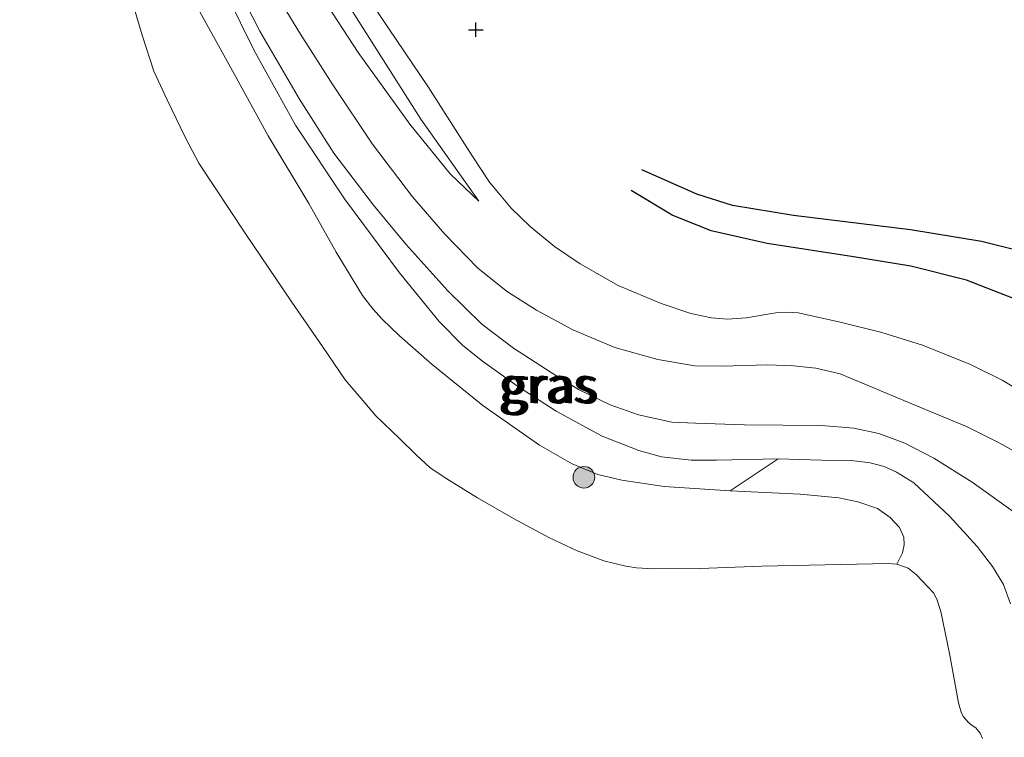
# Model space of a CAD drawing. Units: metres. Extents: x 180000 to 190010, y 437500 to 443753.
# Drawn here: x 180318 to 180387, y 441801 to 441851 of the extents above; entities that cross this region are included whole.
import ezdxf
from ezdxf.enums import TextEntityAlignment as Align

# ---------------------------------------------------------------- set-up
doc = ezdxf.new("R2010")
doc.units = ezdxf.units.M
doc.layers.get('0').update_dxf_attribs({"lineweight": 25})
for name, color, linetype, lineweight in [('B-ME-GR-BOOM-S-B1', 93, 'Continuous', 18), ('B-ME-GW-GRONDWERKLIJN-L-B1', 10, 'Continuous', 25), ('B-ME-GW-HOOGTEPUNT-S-B1', 10, 'Continuous', 25), ('B-ME-GW-KRUINLIJN-L-B1', 93, 'Continuous', 18), ('B-ME-GW-TEENLIJN-L-B1', 93, 'Continuous', 18), ('B-ME-IE-GRASLAND-GV-B6', 93, 'Continuous', 18), ('B-ME-IE-GRONDWERKLIJN-GROND_NIETINGERICHT-GV-B6', 253, 'Continuous', 18), ('B-ME-OB-BEKLEDING-GV-B6', 253, 'Continuous', 18), ('B-ME-OG-BREUK-L-B1', 10, 'Continuous', 25), ('B-ME-OG-WATER-GV-B6', 153, 'Continuous', 18)]:
    doc.layers.add(name, color=color, linetype=linetype, lineweight=lineweight)
doc.styles.add('NLCS-ISO', font='NLCS-ISO.TTF')

# ---------------------------------------------------------------- blocks, each defined once
blk = doc.blocks.new('boom')
blk.add_hatch(color=256).paths.add_polyline_path([(-0.75, 0, 1), (0.75, 0, 1)])
blk.add_circle((0, 0), 0.75)
blk = doc.blocks.new('hoogtepunt')
for p, q in [((-0.5, 0), (0.5, 0)), ((0, 0.5), (0, -0.5))]:
    blk.add_line(p, q)

msp = doc.modelspace()

# ---------------------------------------------------------------- linework, layer by layer
at = {"layer": 'B-ME-GW-GRONDWERKLIJN-L-B1'}
msp.add_polyline3d([(180398.457, 441821.408, 9.98), (180396.232, 441824.856, 10.029), (180394.374, 441827.053, 10.036), (180392.789, 441828.409, 9.977), (180390.636, 441829.734, 9.899), (180387.244, 441831.399, 9.912), (180383.983, 441832.66, 9.928), (180380.132, 441833.625, 9.889), (180376.159, 441834.274, 9.805), (180370.185, 441835.197, 9.779), (180366.3, 441836.075, 9.776), (180363.587, 441837.171, 9.844), (180360.764, 441838.858, 9.811)], dxfattribs=at)
at = {"layer": 'B-ME-GW-KRUINLIJN-L-B1'}
for points in [[(180318.417, 441880.155, 7.237), (180319.893, 441879.762, 7.481), (180321.456, 441878.906, 7.757), (180322.87, 441877.747, 8.011), (180324.028, 441876.426, 8.034), (180325.441, 441874.512, 8.063), (180327.878, 441870.03, 8.294), (180329.352, 441866.756, 8.294), (180329.859, 441865.723, 8.284), (180330.436, 441865.057, 8.294), (180331.241, 441864.4, 8.323), (180333.109, 441862.809, 8.531), (180333.959, 441861.716, 8.531), (180335.418, 441859.214, 8.586), (180339.375, 441852.229, 8.726), (180341.864, 441848.432, 8.784), (180345.425, 441843.466, 8.898), (180348.214, 441840.013, 8.976), (180350.217, 441838.119, 9.038)], [(180333.125, 441853.661, 7.666), (180335.049, 441849.895, 7.699), (180337.786, 441845.183, 7.715), (180340.181, 441841.452, 7.751), (180342.909, 441837.856, 7.777), (180345.16, 441835.161, 7.832), (180348.072, 441831.932, 7.966), (180350.414, 441829.605, 7.978), (180352.62, 441827.949, 7.995), (180355.215, 441826.261, 8.001), (180357.119, 441825.087, 8.004), (180359.297, 441824.021, 7.933), (180361.259, 441823.329, 7.904), (180363.566, 441822.831, 7.858), (180365.203, 441822.756, 7.845), (180368.612, 441822.645, 7.845), (180373.935, 441822.589, 7.871), (180376.168, 441822.412, 7.826), (180377.91, 441822.043, 7.829), (180379.704, 441821.377, 7.884), (180381.717, 441820.342, 7.93), (180384.367, 441818.669, 8.043), (180387.376, 441816.533, 8.193)], [(180388.469, 441824.538, 9.88), (180386.447, 441825.744, 9.886), (180384.251, 441826.821, 9.811), (180380.929, 441828.161, 9.737), (180378.117, 441829.03, 9.662), (180375.132, 441829.764, 9.629), (180372.321, 441830.399, 9.633), (180371.541, 441830.438, 9.62), (180370.768, 441830.4, 9.62), (180368.712, 441830.062, 9.62), (180367.419, 441829.961, 9.62), (180366.316, 441830.056, 9.62), (180364.898, 441830.356, 9.633), (180362.842, 441831.043, 9.639), (180359.862, 441832.302, 9.649), (180357.227, 441833.801, 9.649), (180355.448, 441834.992, 9.682), (180353.768, 441836.373, 9.662), (180352.447, 441837.638, 9.678), (180350.942, 441839.436, 9.688), (180349.741, 441841.275, 9.617), (180346.693, 441846.041, 9.76), (180341.792, 441853.337, 9.675)]]:
    msp.add_polyline3d(points, dxfattribs=at)
at = {"layer": 'B-ME-GW-TEENLIJN-L-B1'}
for points in [[(180335.45, 441853.627, 7.969), (180337.873, 441849.695, 8.017), (180340.103, 441846.182, 8.021), (180342.85, 441842.074, 8.053), (180345.61, 441838.438, 8.105), (180347.851, 441835.855, 8.212), (180350.148, 441833.49, 8.274), (180352.193, 441831.858, 8.303), (180354.213, 441830.574, 8.349), (180356.722, 441829.212, 8.43), (180359.626, 441827.997, 8.378), (180362.604, 441827.177, 8.3), (180365.164, 441826.736, 8.307), (180367.033, 441826.706, 8.346), (180370.19, 441826.789, 8.407), (180371.995, 441826.725, 8.433), (180373.556, 441826.573, 8.463), (180375.237, 441826.179, 8.472), (180379.927, 441824.223, 8.349), (180383.982, 441822.519, 8.433), (180386.24, 441821.397, 8.524), (180387.806, 441820.52, 8.564)], [(180387.035, 441810.246, 7.312), (180386.545, 441811.594, 7.312), (180385.776, 441812.847, 7.312), (180384.726, 441814.213, 7.283), (180382.814, 441816.321, 7.251), (180380.327, 441818.619, 7.312), (180379.13, 441819.376, 7.358), (180378.276, 441819.762, 7.351), (180377.316, 441820.021, 7.332), (180375.986, 441820.169, 7.296), (180373.936, 441820.209, 7.332), (180370.942, 441820.281, 7.28), (180366.669, 441820.196, 7.299), (180364.918, 441820.2, 7.26), (180362.87, 441820.437, 7.29), (180361.286, 441820.872, 7.312), (180358.757, 441821.858, 7.371), (180355.567, 441823.594, 7.4), (180352.897, 441825.321, 7.465), (180350.463, 441827.048, 7.494), (180349.093, 441828.145, 7.501), (180347.463, 441829.792, 7.53), (180344.709, 441833.171, 7.439), (180340.92, 441838.285, 7.41), (180337.523, 441843.387, 7.459), (180334.657, 441848.562, 7.426), (180332.78, 441852.372, 7.439)], [(180341.307, 441851.51, 8.869), (180346.195, 441843.814, 9.019), (180350.217, 441838.119, 9.038)]]:
    msp.add_polyline3d(points, dxfattribs=at)
at = {"layer": 'B-ME-IE-GRASLAND-GV-B6'}
for points in [[(180387.376, 441816.533, 8.193), (180384.367, 441818.669, 8.043), (180381.717, 441820.342, 7.93), (180379.704, 441821.377, 7.884), (180377.91, 441822.043, 7.829), (180376.168, 441822.412, 7.826), (180373.935, 441822.589, 7.871), (180368.612, 441822.645, 7.845), (180365.203, 441822.756, 7.845), (180363.566, 441822.831, 7.858), (180361.259, 441823.329, 7.904), (180359.297, 441824.021, 7.933), (180357.119, 441825.087, 8.004), (180355.215, 441826.261, 8.001), (180352.62, 441827.949, 7.995), (180350.414, 441829.605, 7.978), (180348.072, 441831.932, 7.966), (180345.16, 441835.161, 7.832), (180342.909, 441837.856, 7.777), (180340.181, 441841.452, 7.751), (180337.786, 441845.183, 7.715), (180335.049, 441849.895, 7.699), (180333.125, 441853.661, 7.666)], [(180333.125, 441853.661, 7.666), (180335.049, 441849.895, 7.699), (180337.786, 441845.183, 7.715), (180340.181, 441841.452, 7.751), (180342.909, 441837.856, 7.777), (180345.16, 441835.161, 7.832), (180348.072, 441831.932, 7.966), (180350.414, 441829.605, 7.978), (180352.62, 441827.949, 7.995), (180355.215, 441826.261, 8.001), (180357.119, 441825.087, 8.004), (180359.297, 441824.021, 7.933), (180361.259, 441823.329, 7.904), (180363.566, 441822.831, 7.858), (180365.203, 441822.756, 7.845), (180368.612, 441822.645, 7.845), (180373.935, 441822.589, 7.871), (180376.168, 441822.412, 7.826), (180377.91, 441822.043, 7.829), (180379.704, 441821.377, 7.884), (180381.717, 441820.342, 7.93), (180384.367, 441818.669, 8.043), (180387.376, 441816.533, 8.193)], [(180335.45, 441853.627, 7.969), (180337.873, 441849.695, 8.017), (180340.103, 441846.182, 8.021), (180342.85, 441842.074, 8.053), (180345.61, 441838.438, 8.105), (180347.851, 441835.855, 8.212), (180350.148, 441833.49, 8.274), (180352.193, 441831.858, 8.303), (180354.213, 441830.574, 8.349), (180356.722, 441829.212, 8.43), (180359.626, 441827.997, 8.378), (180362.604, 441827.177, 8.3), (180365.164, 441826.736, 8.307), (180367.033, 441826.706, 8.346), (180370.19, 441826.789, 8.407), (180371.995, 441826.725, 8.433), (180373.556, 441826.573, 8.463), (180375.237, 441826.179, 8.472), (180379.927, 441824.223, 8.349), (180383.982, 441822.519, 8.433), (180386.24, 441821.397, 8.524), (180387.806, 441820.52, 8.564)], [(180387.806, 441820.52, 8.564), (180386.24, 441821.397, 8.524), (180383.982, 441822.519, 8.433), (180379.927, 441824.223, 8.349), (180375.237, 441826.179, 8.472), (180373.556, 441826.573, 8.463), (180371.995, 441826.725, 8.433), (180370.19, 441826.789, 8.407), (180367.033, 441826.706, 8.346), (180365.164, 441826.736, 8.307), (180362.604, 441827.177, 8.3), (180359.626, 441827.997, 8.378), (180356.722, 441829.212, 8.43), (180354.213, 441830.574, 8.349), (180352.193, 441831.858, 8.303), (180350.148, 441833.49, 8.274), (180347.851, 441835.855, 8.212), (180345.61, 441838.438, 8.105), (180342.85, 441842.074, 8.053), (180340.103, 441846.182, 8.021), (180337.873, 441849.695, 8.017), (180335.45, 441853.627, 7.969)], [(180388.469, 441824.538, 9.88), (180386.447, 441825.744, 9.886), (180384.251, 441826.821, 9.811), (180380.929, 441828.161, 9.737), (180378.117, 441829.03, 9.662), (180375.132, 441829.764, 9.629), (180372.321, 441830.399, 9.633), (180371.541, 441830.438, 9.62), (180370.768, 441830.4, 9.62), (180368.712, 441830.062, 9.62), (180367.419, 441829.961, 9.62), (180366.316, 441830.056, 9.62), (180364.898, 441830.356, 9.633), (180362.842, 441831.043, 9.639), (180359.862, 441832.302, 9.649), (180357.227, 441833.801, 9.649), (180355.448, 441834.992, 9.682), (180353.768, 441836.373, 9.662), (180352.447, 441837.638, 9.678), (180350.942, 441839.436, 9.688), (180349.741, 441841.275, 9.617), (180346.693, 441846.041, 9.76), (180341.792, 441853.337, 9.675)], [(180341.792, 441853.337, 9.675), (180346.693, 441846.041, 9.76), (180349.741, 441841.275, 9.617), (180350.942, 441839.436, 9.688), (180352.447, 441837.638, 9.678), (180353.768, 441836.373, 9.662), (180355.448, 441834.992, 9.682), (180357.227, 441833.801, 9.649), (180359.862, 441832.302, 9.649), (180362.842, 441831.043, 9.639), (180364.898, 441830.356, 9.633), (180366.316, 441830.056, 9.62), (180367.419, 441829.961, 9.62), (180368.712, 441830.062, 9.62), (180370.768, 441830.4, 9.62), (180371.541, 441830.438, 9.62), (180372.321, 441830.399, 9.633), (180375.132, 441829.764, 9.629), (180378.117, 441829.03, 9.662), (180380.929, 441828.161, 9.737), (180384.251, 441826.821, 9.811), (180386.447, 441825.744, 9.886), (180388.469, 441824.538, 9.88)], [(180332.78, 441852.372, 7.439), (180334.657, 441848.562, 7.426), (180337.523, 441843.387, 7.459), (180340.92, 441838.285, 7.41), (180344.709, 441833.171, 7.439), (180347.463, 441829.792, 7.53), (180349.093, 441828.145, 7.501), (180350.463, 441827.048, 7.494), (180352.897, 441825.321, 7.465), (180355.567, 441823.594, 7.4), (180358.757, 441821.858, 7.371), (180361.286, 441820.872, 7.312), (180362.87, 441820.437, 7.29), (180364.918, 441820.2, 7.26), (180366.669, 441820.196, 7.299), (180370.942, 441820.281, 7.28), (180367.62, 441818.069, 7.033)], [(180387.035, 441810.246, 7.312), (180386.545, 441811.594, 7.312), (180385.776, 441812.847, 7.312), (180384.726, 441814.213, 7.283), (180382.814, 441816.321, 7.251), (180380.327, 441818.619, 7.312), (180379.13, 441819.376, 7.358), (180378.276, 441819.762, 7.351), (180377.316, 441820.021, 7.332), (180375.986, 441820.169, 7.296), (180373.936, 441820.209, 7.332), (180370.942, 441820.281, 7.28), (180366.669, 441820.196, 7.299), (180364.918, 441820.2, 7.26), (180362.87, 441820.437, 7.29), (180361.286, 441820.872, 7.312), (180358.757, 441821.858, 7.371), (180355.567, 441823.594, 7.4), (180352.897, 441825.321, 7.465), (180350.463, 441827.048, 7.494), (180349.093, 441828.145, 7.501), (180347.463, 441829.792, 7.53), (180344.709, 441833.171, 7.439), (180340.92, 441838.285, 7.41), (180337.523, 441843.387, 7.459), (180334.657, 441848.562, 7.426), (180332.78, 441852.372, 7.439)], [(180341.307, 441851.51, 8.869), (180346.195, 441843.814, 9.019), (180350.217, 441838.119, 9.038), (180348.214, 441840.013, 8.976), (180345.425, 441843.466, 8.898), (180341.864, 441848.432, 8.784), (180339.375, 441852.229, 8.726)], [(180339.375, 441852.229, 8.726), (180341.864, 441848.432, 8.784), (180345.425, 441843.466, 8.898), (180348.214, 441840.013, 8.976), (180350.217, 441838.119, 9.038), (180346.195, 441843.814, 9.019), (180341.307, 441851.51, 8.869)], [(180367.62, 441818.069, 7.033), (180363.046, 441818.38, 7.143), (180360.11, 441818.814, 7.153), (180358.455, 441819.198, 7.114), (180356.668, 441819.939, 7.117), (180354.406, 441821.238, 7.195), (180350.482, 441823.985, 7.205), (180346.986, 441826.824, 7.283), (180344.721, 441828.807, 7.39), (180343.516, 441829.969, 7.319), (180342.862, 441830.677, 7.276), (180342.148, 441831.607, 7.231), (180340.334, 441834.593, 7.218), (180338.45, 441837.965, 7.332), (180335.634, 441842.642, 7.342), (180332.888, 441847.626, 7.29), (180330.649, 441851.646, 7.231)]]:
    msp.add_polyline3d(points, dxfattribs=at)
at = {"layer": 'B-ME-IE-GRONDWERKLIJN-GROND_NIETINGERICHT-GV-B6'}
for points in [[(180367.62, 441818.069, 7.033), (180370.942, 441820.281, 7.28), (180373.936, 441820.209, 7.332), (180375.986, 441820.169, 7.296), (180377.316, 441820.021, 7.332), (180378.276, 441819.762, 7.351), (180379.13, 441819.376, 7.358), (180380.327, 441818.619, 7.312), (180382.814, 441816.321, 7.251), (180384.726, 441814.213, 7.283), (180385.776, 441812.847, 7.312), (180386.545, 441811.594, 7.312), (180387.035, 441810.246, 7.312)], [(180385.092, 441800.917, 6.4), (180384.918, 441801.299, 6.4), (180384.635, 441801.666, 6.4), (180384.311, 441801.882, 6.4), (180384.111, 441802.024, 6.4), (180383.746, 441802.44, 6.4), (180383.613, 441802.739, 6.4), (180383.43, 441803.388, 6.4), (180382.817, 441806.707, 6.4), (180382.212, 441809.727, 6.4), (180381.929, 441810.575, 6.4), (180381.697, 441811.008, 6.4), (180381.306, 441811.432, 6.4), (180380.508, 441812.265, 6.4), (180379.935, 441812.714, 6.4), (180379.61, 441812.847, 6.4), (180379.145, 441812.997, 6.4), (180379.545, 441813.778, 6.692), (180379.67, 441814.327, 6.825), (180379.637, 441814.859, 6.873), (180379.33, 441815.525, 6.88), (180378.698, 441816.224, 6.913), (180377.808, 441816.856, 6.965), (180376.453, 441817.323, 6.965), (180375.139, 441817.59, 6.974), (180372.453, 441817.841, 6.909), (180367.62, 441818.069, 7.033)]]:
    msp.add_polyline3d(points, dxfattribs=at)
at = {"layer": 'B-ME-OB-BEKLEDING-GV-B6'}
msp.add_polyline3d([(180330.649, 441851.646, 7.231), (180332.888, 441847.626, 7.29), (180335.634, 441842.642, 7.342), (180338.45, 441837.965, 7.332), (180340.334, 441834.593, 7.218), (180342.148, 441831.607, 7.231), (180342.862, 441830.677, 7.276), (180343.516, 441829.969, 7.319), (180344.721, 441828.807, 7.39), (180346.986, 441826.824, 7.283), (180350.482, 441823.985, 7.205), (180354.406, 441821.238, 7.195), (180356.668, 441819.939, 7.117), (180358.455, 441819.198, 7.114), (180360.11, 441818.814, 7.153), (180363.046, 441818.38, 7.143), (180367.62, 441818.069, 7.033), (180372.453, 441817.841, 6.909), (180375.139, 441817.59, 6.974), (180376.453, 441817.323, 6.965), (180377.808, 441816.856, 6.965), (180378.698, 441816.224, 6.913), (180379.33, 441815.525, 6.88), (180379.637, 441814.859, 6.873), (180379.67, 441814.327, 6.825), (180379.545, 441813.778, 6.692), (180379.145, 441812.997, 6.4), (180378.546, 441813.039, 6.4), (180369.798, 441812.86, 6.4), (180365.512, 441812.699, 6.4), (180362.297, 441812.679, 6.4), (180361.136, 441812.739, 6.4), (180360.399, 441812.851, 6.4), (180358.859, 441813.239, 6.4), (180357.031, 441813.931, 6.4), (180355.054, 441814.839, 6.4), (180352.62, 441816.164, 6.4), (180350.115, 441817.6, 6.4), (180347.994, 441818.895, 6.4), (180346.838, 441819.677, 6.4), (180345.866, 441820.568, 6.4), (180344.719, 441821.692, 6.4), (180343.071, 441823.269, 6.4), (180342.056, 441824.469, 6.4), (180340.954, 441825.756, 6.4), (180339.379, 441828.065, 6.4), (180337.257, 441831.128, 6.4), (180334.024, 441835.919, 6.4), (180330.819, 441840.766, 6.4), (180329.902, 441842.505, 6.4), (180328.64, 441845.154, 6.4), (180327.704, 441847.131, 6.4), (180326.888, 441849.622, 6.4), (180325.796, 441853.381, 6.4)], dxfattribs=at)
at = {"layer": 'B-ME-OG-BREUK-L-B1'}
msp.add_polyline3d([(180398.322, 441824.822, 9.656), (180396.302, 441828.97, 9.477), (180394.906, 441830.929, 9.445), (180393.638, 441832.115, 9.425), (180391.892, 441833.192, 9.419), (180389.558, 441834.205, 9.373), (180385.017, 441835.348, 9.344), (180380.106, 441836.15, 9.422), (180371.991, 441837.146, 9.39), (180367.781, 441837.832, 9.513), (180365.311, 441838.607, 9.533), (180361.5, 441840.306, 9.598)], dxfattribs=at)
at = {"layer": 'B-ME-OG-WATER-GV-B6'}
msp.add_polyline3d([(180325.796, 441853.381, 6.4), (180326.888, 441849.622, 6.4), (180327.704, 441847.131, 6.4), (180328.64, 441845.154, 6.4), (180329.902, 441842.505, 6.4), (180330.819, 441840.766, 6.4), (180334.024, 441835.919, 6.4), (180337.257, 441831.128, 6.4), (180339.379, 441828.065, 6.4), (180340.954, 441825.756, 6.4), (180342.056, 441824.469, 6.4), (180343.071, 441823.269, 6.4), (180344.719, 441821.692, 6.4), (180345.866, 441820.568, 6.4), (180346.838, 441819.677, 6.4), (180347.994, 441818.895, 6.4), (180350.115, 441817.6, 6.4), (180352.62, 441816.164, 6.4), (180355.054, 441814.839, 6.4), (180357.031, 441813.931, 6.4), (180358.859, 441813.239, 6.4), (180360.399, 441812.851, 6.4), (180361.136, 441812.739, 6.4), (180362.297, 441812.679, 6.4), (180365.512, 441812.699, 6.4), (180369.798, 441812.86, 6.4), (180378.546, 441813.039, 6.4), (180379.145, 441812.997, 6.4), (180379.61, 441812.847, 6.4), (180379.935, 441812.714, 6.4), (180380.508, 441812.265, 6.4), (180381.306, 441811.432, 6.4), (180381.697, 441811.008, 6.4), (180381.929, 441810.575, 6.4), (180382.212, 441809.727, 6.4), (180382.817, 441806.707, 6.4), (180383.43, 441803.388, 6.4), (180383.613, 441802.739, 6.4), (180383.746, 441802.44, 6.4), (180384.111, 441802.024, 6.4), (180384.311, 441801.882, 6.4), (180384.635, 441801.666, 6.4), (180384.918, 441801.299, 6.4), (180385.092, 441800.917, 6.4)], dxfattribs=at)

# ---------------------------------------------------------------- block references
at = {"layer": 'B-ME-GR-BOOM-S-B1', "rotation": 90}
msp.add_blockref('boom', (180357.487, 441819.012, 7.115), dxfattribs=at)
at = {"layer": 'B-ME-GW-HOOGTEPUNT-S-B1', "rotation": 90}
msp.add_blockref('hoogtepunt', (180350, 441850, 9.658), dxfattribs=at)
msp.add_blockref('hoogtepunt', (180350, 441850, 9.658), dxfattribs=at)

# ---------------------------------------------------------------- texts
at = {"layer": 'B-ME-IE-GRASLAND-GV-B6', "ltscale": 0.2, "style": 'NLCS-ISO'}
for p in [(180354.924, 441825.413), (180355.149, 441825.374)]:
    msp.add_text('gras', height=2.5, dxfattribs=at).set_placement(p, align=Align.MIDDLE_CENTER)

doc.saveas('drawing.dxf')
